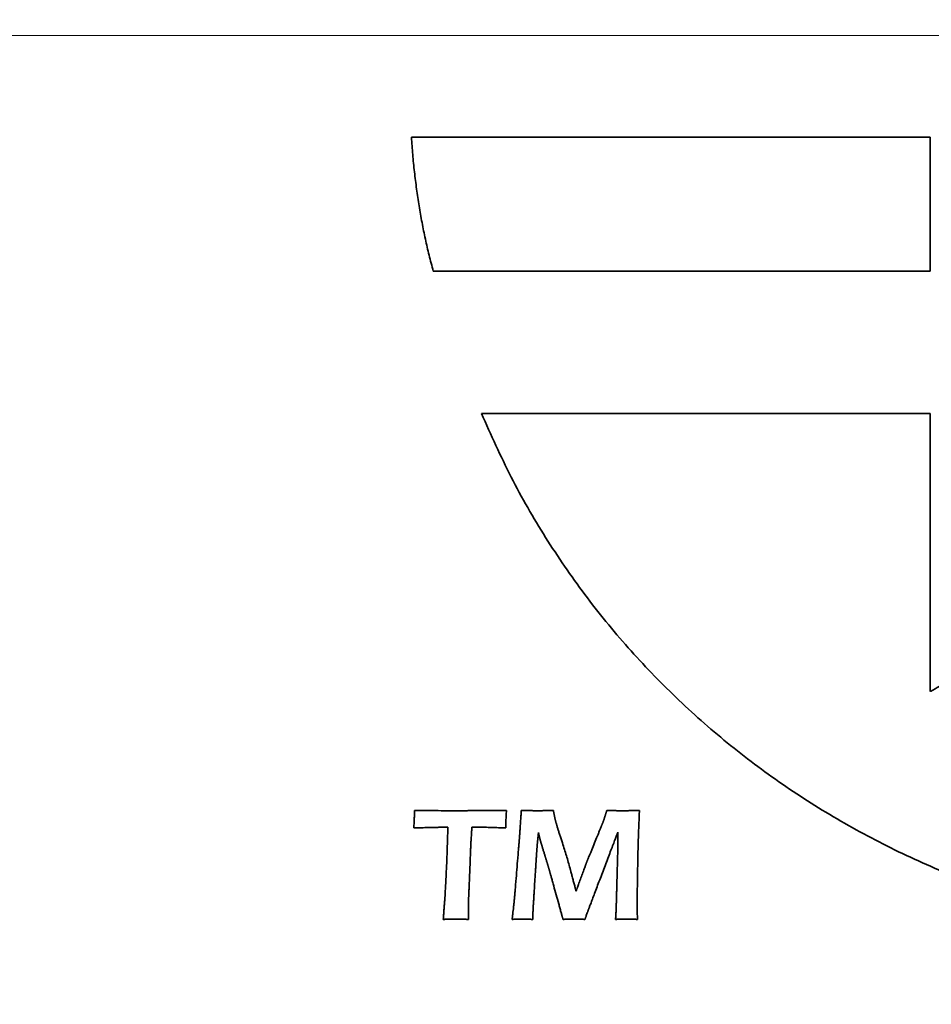
# Model space of a CAD drawing. Units: inches. Extents: x -0.2 to 21.9, y 0.4 to 16.6.
# Drawn here: x 1.5 to 1.8, y 11.4 to 11.6 of the extents above; entities that cross this region are included whole.
import ezdxf

# ---------------------------------------------------------------- set-up
doc = ezdxf.new("R2010")
doc.units = ezdxf.units.IN
doc.header["$MEASUREMENT"] = 0
doc.layers.add('Dimensions(AVP)', color=7, linetype='Continuous', lineweight=18)
doc.layers.add('Visible Edges(AVP)', color=7, linetype='Continuous', lineweight=35)
doc.styles.add('DEFAULT-AVP_Large', font='arial.ttf')
doc.dimstyles.new('AVP Standard-AVP', dxfattribs={"dimtxt": 0.15, "dimasz": 0.1, "dimexe": 0.05, "dimexo": 0.05, "dimgap": 0.04, "dimtad": 0, "dimtoh": 1, "dimdec": 3, "dimrnd": 1e-08, "dimzin": 0, "dimdsep": 46, "dimtxsty": 'DEFAULT-AVP_Large', "dimblk": 'Filled-1', "dimcen": 0.09, "dimdle": 0.12, "dimclrd": 7, "dimclre": 7, "dimclrt": 7, "dimadec": 0, "dimazin": 0, "dimtfac": 1, "dimtdec": 3, "dimtofl": 0, "dimtmove": 0, "dimatfit": 3, "dimfxl": 1, "dimtolj": 1, "dimtzin": 0, "dimlwd": 15, "dimlwe": 15, "dimarcsym": 0})

# ---------------------------------------------------------------- blocks, each defined once
blk = doc.blocks.new('Filled-1')
at = {"color": 0}
for p, q in [((0, 0), (-1, 0.3125)), ((-1, 0.3125), (-1, -0.3125)), ((-1, 0), (0, 0)), ((-1, -0.3125), (0, 0))]:
    blk.add_line(p, q, dxfattribs=at)
at = {"color": 0, "flags": 128}
blk.add_lwpolyline([(-1, -0.3125), (0, 0), (-1, 0.3125), (-1, -0.3125)], dxfattribs=at)
at = {"color": 0}
blk.add_solid([(-1, -0.3125), (0, 0), (-1, 0.3125), (-1, -0.3125)], dxfattribs=at)
blk = doc.blocks.new('*D11')
at = {"layer": 'Defpoints', "color": 0, "linetype": 'Continuous'}
for p in [(2.445, 12.20814), (1.11477, 11.63414), (2.445, 11.63414)]:
    blk.add_point(p, dxfattribs=at)
at = {"layer": 'Dimensions(AVP)', "color": 7, "linetype": 'Continuous', "lineweight": 15}
for p, q in [((2.395, 12.20814), (1.06477, 12.20814)), ((1.11477, 12.10814), (1.11477, 11.73414)), ((2.395, 11.63414), (1.06477, 11.63414)), ((1.11477, 11.63414), (1.11477, 11.33695))]:
    blk.add_line(p, q, dxfattribs=at)
at = {"layer": 'Dimensions(AVP)', "color": 7, "linetype": 'Continuous', "lineweight": 15, "xscale": 0.1000000014901161, "yscale": 0.1000000014901161, "zscale": 0.1000000014901161}
for p, rotation in [((1.11477, 12.20814), 90), ((1.11477, 11.63414), 270)]:
    blk.add_blockref('Filled-1', p, dxfattribs=dict(at, rotation=rotation))
at = {"layer": 'Dimensions(AVP)', "color": 7, "linetype": 'Continuous', "lineweight": 18, "insert": (1.22533, 9.46717), "char_height": 0.15, "attachment_point": 7, "rotation": 90, "style": 'DEFAULT-AVP_Large'}
blk.add_mtext('\\A1;{Viewable Area\\P}0.574 in [14.58 mm]', dxfattribs=at)

msp = doc.modelspace()

# ---------------------------------------------------------------- linework, layer by layer
at = {"layer": 'Visible Edges(AVP)'}
for p, q in [((1.64977, 11.53295), (1.77, 11.53295)), ((1.77, 11.53295), (1.77, 11.45845))]:
    msp.add_line(p, q, dxfattribs=at)
for points, knots in [([(1.63688, 11.571), (1.63649, 11.57243), (1.63572, 11.5753), (1.63472, 11.57965), (1.63383, 11.58406), (1.63304, 11.58853), (1.63237, 11.59305), (1.63181, 11.59763), (1.63134, 11.60226), (1.63112, 11.60536), (1.631, 11.60692)], [-0.09261229, -0.09261229, -0.09261229, -0.09261229, -0.08134352, -0.06999862, -0.05857074, -0.04705383, -0.03544255, -0.02373231, -0.01191921, 0, 0, 0, 0]), ([(1.631, 11.60692), (1.63114, 11.60692), (1.63166, 11.60692), (1.6328, 11.60692), (1.63466, 11.60692), (1.63718, 11.60692), (1.64031, 11.60692), (1.644, 11.60692), (1.64819, 11.60692), (1.65466, 11.60692), (1.66364, 11.60692), (1.67956, 11.60692), (1.70048, 11.60692), (1.7214, 11.60692), (1.73732, 11.60692), (1.74629, 11.60692), (1.75276, 11.60692), (1.75696, 11.60692), (1.76065, 11.60692), (1.76378, 11.60692), (1.7663, 11.60692), (1.76815, 11.60692), (1.7693, 11.60692), (1.76982, 11.60692), (1.76995, 11.60692)], [-0.35293, -0.35293, -0.35293, -0.35293, -0.3519176, -0.3489664, -0.3442058, -0.337765, -0.3297733, -0.3203598, -0.3096539, -0.2977847, -0.2710737, -0.2412607, -0.176465, -0.1116693, -0.0818563, -0.0551453, -0.0432761, -0.0325702, -0.0231567, -0.015165, -0.0087242, -0.0039636, -0.0010124, 0, 0, 0, 0]), ([(1.76995, 11.60692), (1.76995, 11.60689), (1.76995, 11.60675), (1.76995, 11.60646), (1.76995, 11.60598), (1.76995, 11.60533), (1.76995, 11.60452), (1.76995, 11.60356), (1.76995, 11.60248), (1.76995, 11.60081), (1.76995, 11.59849), (1.76995, 11.59437), (1.76995, 11.58896), (1.76995, 11.58355), (1.76995, 11.57944), (1.76995, 11.57712), (1.76995, 11.57545), (1.76995, 11.57436), (1.76995, 11.57341), (1.76995, 11.5726), (1.76995, 11.57195), (1.76995, 11.57147), (1.76995, 11.57117), (1.76995, 11.57104), (1.76995, 11.571)], [-0.09124, -0.09124, -0.09124, -0.09124, -0.09097826, -0.09021533, -0.08898462, -0.08731953, -0.08525349, -0.0828199, -0.08005219, -0.07698375, -0.07007838, -0.06237109, -0.04562, -0.02886891, -0.02116162, -0.01425625, -0.01118781, -0.0084201, -0.00598651, -0.00392047, -0.00225538, -0.00102467, -0.00026174, 0, 0, 0, 0]), ([(1.76995, 11.571), (1.76982, 11.571), (1.76933, 11.571), (1.76823, 11.571), (1.76645, 11.571), (1.76404, 11.571), (1.76104, 11.571), (1.75751, 11.571), (1.75349, 11.571), (1.74729, 11.571), (1.7387, 11.571), (1.72345, 11.571), (1.70341, 11.571), (1.68338, 11.571), (1.66813, 11.571), (1.65954, 11.571), (1.65334, 11.571), (1.64932, 11.571), (1.64579, 11.571), (1.64279, 11.571), (1.64038, 11.571), (1.6386, 11.571), (1.6375, 11.571), (1.637, 11.571), (1.63688, 11.571)], [-0.33801, -0.33801, -0.33801, -0.33801, -0.3370404, -0.334214, -0.3296547, -0.3234861, -0.3158322, -0.3068167, -0.2965633, -0.2851959, -0.2596141, -0.2310615, -0.169005, -0.1069485, -0.0783959, -0.0528141, -0.0414467, -0.0311933, -0.0221778, -0.0145239, -0.0083553, -0.003796, -0.0009696, 0, 0, 0, 0]), ([(1.89628, 11.39241), (1.88942, 11.3919), (1.87584, 11.39088), (1.85559, 11.39132), (1.83581, 11.39316), (1.81654, 11.3965), (1.79786, 11.40125), (1.77983, 11.40736), (1.76251, 11.41479), (1.74597, 11.42349), (1.73028, 11.43342), (1.71549, 11.44451), (1.70168, 11.45672), (1.68891, 11.47001), (1.67723, 11.48432), (1.66675, 11.49962), (1.6574, 11.5158), (1.65232, 11.52722), (1.64977, 11.53295)], [-0.7724196, -0.7724196, -0.7724196, -0.7724196, -0.7200244, -0.6686984, -0.6183094, -0.5687348, -0.5198609, -0.4715818, -0.4237976, -0.3764125, -0.3293331, -0.2824663, -0.235717, -0.1889859, -0.1421675, -0.0951482, -0.0478041, 0, 0, 0, 0]), ([(1.77, 11.45845), (1.77007, 11.45849), (1.77036, 11.45864), (1.77098, 11.45899), (1.77199, 11.45954), (1.77337, 11.4603), (1.77507, 11.46124), (1.77708, 11.46235), (1.77937, 11.46361), (1.7829, 11.46555), (1.78779, 11.46824), (1.79648, 11.47302), (1.80788, 11.47929), (1.81929, 11.48557), (1.82797, 11.49035), (1.83287, 11.49304), (1.83639, 11.49498), (1.83868, 11.49624), (1.84069, 11.49735), (1.8424, 11.49829), (1.84377, 11.49905), (1.84479, 11.4996), (1.84541, 11.49995), (1.84569, 11.5001), (1.84577, 11.50014)], [-0.2196678, -0.2196678, -0.2196678, -0.2196678, -0.2190376, -0.2172008, -0.2142378, -0.2102289, -0.2052548, -0.1993957, -0.1927322, -0.1853447, -0.1687194, -0.1501635, -0.1098339, -0.0695043, -0.0509483, -0.0343231, -0.0269356, -0.0202721, -0.014413, -0.0094388, -0.00543, -0.002467, -0.0006302, 0, 0, 0, 0]), ([(1.63165, 11.4219), (1.63166, 11.42214), (1.63169, 11.42262), (1.63173, 11.42332), (1.63176, 11.42398), (1.63178, 11.42458), (1.63181, 11.42514), (1.63182, 11.42566), (1.63184, 11.42613), (1.63184, 11.42642), (1.63185, 11.42656)], [0, 0, 0, 0, 0.00189464, 0.00367236, 0.00533294, 0.00687614, 0.00830177, 0.00960962, 0.0107995, 0.01187123, 0.01187123, 0.01187123, 0.01187123]), ([(1.63185, 11.42656), (1.63288, 11.42656), (1.63498, 11.42654), (1.63816, 11.42653), (1.64141, 11.42652), (1.64361, 11.42652), (1.64472, 11.42652)], [0, 0, 0, 0, 0.00789373, 0.01597396, 0.02423977, 0.03269024, 0.03269024, 0.03269024, 0.03269024]), ([(1.64472, 11.42652), (1.64472, 11.42652), (1.64475, 11.42652), (1.64482, 11.42652), (1.64492, 11.42652), (1.64506, 11.42652), (1.64523, 11.42652), (1.64543, 11.42652), (1.64566, 11.42652), (1.64602, 11.42653), (1.64652, 11.42653), (1.6474, 11.42653), (1.64855, 11.42653), (1.64971, 11.42654), (1.65058, 11.42654), (1.65108, 11.42654), (1.65144, 11.42654), (1.65167, 11.42654), (1.65187, 11.42654), (1.65204, 11.42654), (1.65218, 11.42654), (1.65229, 11.42654), (1.65235, 11.42654), (1.65238, 11.42654), (1.65239, 11.42654)], [0, 0, 0, 0, 0.00005588, 0.00021877, 0.00048153, 0.00083704, 0.00127814, 0.00179772, 0.00238864, 0.00304376, 0.00451809, 0.00616362, 0.00974005, 0.01331647, 0.014962, 0.01643633, 0.01709145, 0.01768237, 0.01820195, 0.01864306, 0.01899856, 0.01926132, 0.01942421, 0.01948009, 0.01948009, 0.01948009, 0.01948009]), ([(1.65239, 11.42654), (1.65239, 11.42654), (1.6524, 11.42654), (1.65244, 11.42655), (1.65249, 11.42655), (1.65257, 11.42655), (1.65266, 11.42655), (1.65277, 11.42655), (1.65289, 11.42655), (1.65308, 11.42655), (1.65335, 11.42655), (1.65382, 11.42655), (1.65443, 11.42655), (1.65505, 11.42656), (1.65552, 11.42656), (1.65578, 11.42656), (1.65597, 11.42656), (1.6561, 11.42656), (1.65621, 11.42656), (1.6563, 11.42656), (1.65637, 11.42656), (1.65643, 11.42656), (1.65646, 11.42656), (1.65648, 11.42656), (1.65648, 11.42656)], [0, 0, 0, 0, 0.00002983, 0.0001168, 0.00025708, 0.00044688, 0.00068238, 0.00095978, 0.00127526, 0.00162502, 0.00241214, 0.00329066, 0.00520006, 0.00710946, 0.00798798, 0.0087751, 0.00912486, 0.00944034, 0.00971774, 0.00995324, 0.01014304, 0.01028332, 0.01037029, 0.01040012, 0.01040012, 0.01040012, 0.01040012]), ([(1.65648, 11.42656), (1.65646, 11.42632), (1.65643, 11.42584), (1.65639, 11.42515), (1.65635, 11.4245), (1.65632, 11.42389), (1.6563, 11.42333), (1.65628, 11.42281), (1.65627, 11.42234), (1.65627, 11.42204), (1.65627, 11.4219)], [0, 0, 0, 0, 0.00187904, 0.00364411, 0.00529578, 0.00683464, 0.00826129, 0.00957634, 0.01078039, 0.01187409, 0.01187409, 0.01187409, 0.01187409]), ([(1.65995, 11.4192), (1.65995, 11.41921), (1.65995, 11.41923), (1.65996, 11.41929), (1.65997, 11.41939), (1.65997, 11.41953), (1.65999, 11.41969), (1.66, 11.41989), (1.66001, 11.42011), (1.66004, 11.42045), (1.66007, 11.42093), (1.66013, 11.42177), (1.6602, 11.42288), (1.66027, 11.42399), (1.66033, 11.42483), (1.66036, 11.42531), (1.66039, 11.42565), (1.6604, 11.42588), (1.66042, 11.42607), (1.66043, 11.42624), (1.66044, 11.42637), (1.66044, 11.42647), (1.66045, 11.42653), (1.66045, 11.42656), (1.66045, 11.42656)], [0, 0, 0, 0, 0.00005379, 0.0002106, 0.00046354, 0.00080577, 0.0012304, 0.00173057, 0.00229941, 0.00293006, 0.00434931, 0.00593337, 0.00937619, 0.01281901, 0.01440307, 0.01582232, 0.01645297, 0.01702181, 0.01752198, 0.01794661, 0.01828883, 0.01854178, 0.01869858, 0.01875238, 0.01875238, 0.01875238, 0.01875238]), ([(1.66045, 11.42656), (1.66069, 11.42656), (1.66117, 11.42655), (1.66185, 11.42655), (1.66249, 11.42654), (1.66307, 11.42653), (1.6636, 11.42653), (1.66408, 11.42652), (1.66451, 11.42652), (1.66489, 11.42652), (1.66524, 11.42652), (1.66561, 11.42652), (1.66604, 11.42653), (1.66653, 11.42653), (1.66707, 11.42654), (1.66767, 11.42655), (1.66833, 11.42655), (1.6688, 11.42656), (1.66903, 11.42656)], [0, 0, 0, 0, 0.00187333, 0.00361561, 0.00522709, 0.006708, 0.00805856, 0.00927902, 0.01036962, 0.0113306, 0.01212422, 0.01306515, 0.01415353, 0.01538947, 0.01677309, 0.01830452, 0.01998386, 0.02181123, 0.02181123, 0.02181123, 0.02181123]), ([(1.66903, 11.42656), (1.66905, 11.42649), (1.66908, 11.42636), (1.66912, 11.42615), (1.66916, 11.42596), (1.66919, 11.42577), (1.66923, 11.42559), (1.66927, 11.42541), (1.6693, 11.42525), (1.66933, 11.42509), (1.66936, 11.42494), (1.66939, 11.4248), (1.66942, 11.42467), (1.66945, 11.42454), (1.66947, 11.42442), (1.6695, 11.42431), (1.66952, 11.42421), (1.66954, 11.42414), (1.66955, 11.42411)], [0, 0, 0, 0, 0.000548067, 0.001075904, 0.001583551, 0.002071048, 0.002538436, 0.002985756, 0.00341305, 0.003820357, 0.004207721, 0.004575183, 0.004922787, 0.005250577, 0.005558598, 0.005846896, 0.00611552, 0.006364521, 0.006364521, 0.006364521, 0.006364521]), ([(1.68259, 11.42416), (1.6826, 11.42419), (1.68262, 11.42425), (1.68265, 11.42435), (1.68268, 11.42446), (1.68272, 11.42457), (1.68276, 11.42469), (1.6828, 11.42482), (1.68284, 11.42496), (1.68289, 11.4251), (1.68294, 11.42526), (1.68299, 11.42542), (1.68304, 11.42559), (1.6831, 11.42577), (1.68315, 11.42596), (1.68321, 11.42615), (1.68328, 11.42636), (1.68332, 11.42649), (1.68334, 11.42656)], [0, 0, 0, 0, 0.000235764, 0.000493577, 0.000773396, 0.001075182, 0.001398893, 0.001744488, 0.002111927, 0.002501168, 0.00291217, 0.003344893, 0.003799295, 0.004275337, 0.004772977, 0.005292175, 0.00583289, 0.006395081, 0.006395081, 0.006395081, 0.006395081]), ([(1.68334, 11.42656), (1.68375, 11.42656), (1.68455, 11.42655), (1.68572, 11.42653), (1.68682, 11.42652), (1.68765, 11.42652), (1.68824, 11.42652), (1.68865, 11.42652), (1.6891, 11.42653), (1.68961, 11.42653), (1.69016, 11.42654), (1.69076, 11.42655), (1.69142, 11.42655), (1.69187, 11.42656), (1.6921, 11.42656)], [0, 0, 0, 0, 0.00313879, 0.00610305, 0.00889094, 0.01150064, 0.01240635, 0.01343628, 0.01459093, 0.01587075, 0.01727623, 0.01880783, 0.02046602, 0.02225127, 0.02225127, 0.02225127, 0.02225127]), ([(1.6921, 11.42656), (1.69208, 11.42605), (1.69203, 11.425), (1.69196, 11.4234), (1.6919, 11.42176), (1.69184, 11.42008), (1.69178, 11.41836), (1.69173, 11.4166), (1.69169, 11.4148), (1.69167, 11.41359), (1.69165, 11.41297)], [0, 0, 0, 0, 0.00395623, 0.00801586, 0.01217879, 0.01644494, 0.02081421, 0.02528654, 0.02986182, 0.03454001, 0.03454001, 0.03454001, 0.03454001]), ([(1.66955, 11.42411), (1.66955, 11.42408), (1.66957, 11.42402), (1.66959, 11.42392), (1.66962, 11.42381), (1.66965, 11.42369), (1.66969, 11.42357), (1.66972, 11.42344), (1.66976, 11.42331), (1.66981, 11.42311), (1.66989, 11.42285), (1.66999, 11.42252), (1.67009, 11.42216), (1.67017, 11.42191), (1.67021, 11.42178)], [0, 0, 0, 0, 0.000244622, 0.000508195, 0.000790645, 0.001091899, 0.001411878, 0.001750507, 0.002107707, 0.002483398, 0.003289936, 0.004169481, 0.005121389, 0.006145009, 0.006145009, 0.006145009, 0.006145009]), ([(1.67798, 11.41279), (1.67798, 11.4128), (1.678, 11.41284), (1.67803, 11.41292), (1.67809, 11.41306), (1.67816, 11.41324), (1.67826, 11.41347), (1.67837, 11.41374), (1.6785, 11.41405), (1.67869, 11.41452), (1.67896, 11.41518), (1.67944, 11.41635), (1.68006, 11.41789), (1.68069, 11.41942), (1.68117, 11.42059), (1.68144, 11.42125), (1.68163, 11.42172), (1.68176, 11.42203), (1.68187, 11.4223), (1.68196, 11.42253), (1.68204, 11.42271), (1.6821, 11.42285), (1.68213, 11.42293), (1.68215, 11.42297), (1.68215, 11.42298)], [0, 0, 0, 0, 0.00008024, 0.00031414, 0.00069145, 0.00120193, 0.00183533, 0.00258141, 0.00342993, 0.00437065, 0.00648768, 0.00885056, 0.01398607, 0.01912157, 0.02148446, 0.02360149, 0.0245422, 0.02539072, 0.0261368, 0.0267702, 0.02728068, 0.02765799, 0.02789189, 0.02797213, 0.02797213, 0.02797213, 0.02797213]), ([(1.68215, 11.42298), (1.68217, 11.42302), (1.6822, 11.42311), (1.68226, 11.42325), (1.68231, 11.42339), (1.68237, 11.42353), (1.68242, 11.42368), (1.68248, 11.42384), (1.68253, 11.424), (1.68257, 11.42411), (1.68259, 11.42416)], [0, 0, 0, 0, 0.000355857, 0.00072423, 0.001105163, 0.001498696, 0.001904863, 0.002323697, 0.002755228, 0.003199481, 0.003199481, 0.003199481, 0.003199481]), ([(1.63658, 11.42204), (1.63658, 11.42204), (1.63656, 11.42204), (1.63652, 11.42204), (1.63645, 11.42204), (1.63636, 11.42203), (1.63625, 11.42203), (1.63612, 11.42203), (1.63597, 11.42202), (1.63574, 11.42202), (1.63542, 11.42201), (1.63486, 11.42199), (1.63412, 11.42197), (1.63337, 11.42195), (1.63281, 11.42193), (1.63249, 11.42192), (1.63226, 11.42191), (1.63211, 11.42191), (1.63198, 11.4219), (1.63187, 11.4219), (1.63178, 11.4219), (1.63171, 11.4219), (1.63167, 11.4219), (1.63165, 11.4219), (1.63165, 11.4219)], [0, 0, 0, 0, 0.00003596, 0.00014078, 0.00030987, 0.00053863, 0.00082249, 0.00115684, 0.00153709, 0.00195867, 0.00290739, 0.0039663, 0.00626773, 0.00856916, 0.00962807, 0.0105768, 0.01099837, 0.01137862, 0.01171298, 0.01199683, 0.01222559, 0.01239468, 0.0124995, 0.01253546, 0.01253546, 0.01253546, 0.01253546]), ([(1.63791, 11.42206), (1.63791, 11.42206), (1.6379, 11.42206), (1.63789, 11.42206), (1.63787, 11.42206), (1.63785, 11.42206), (1.63782, 11.42206), (1.63778, 11.42206), (1.63774, 11.42206), (1.63768, 11.42206), (1.6376, 11.42206), (1.63745, 11.42205), (1.63725, 11.42205), (1.63705, 11.42205), (1.63689, 11.42205), (1.63681, 11.42204), (1.63675, 11.42204), (1.63671, 11.42204), (1.63667, 11.42204), (1.63664, 11.42204), (1.63662, 11.42204), (1.6366, 11.42204), (1.63659, 11.42204), (1.63658, 11.42204), (1.63658, 11.42204)], [0, 0, 0, 0, 0.000009668, 0.000037851, 0.000083313, 0.000144821, 0.000221139, 0.000311035, 0.000413274, 0.00052662, 0.000781702, 0.001066406, 0.001685185, 0.002303964, 0.002588669, 0.00284375, 0.002957097, 0.003059336, 0.003149231, 0.00322555, 0.003287058, 0.00333252, 0.003360702, 0.003370371, 0.003370371, 0.003370371, 0.003370371]), ([(1.63929, 11.42208), (1.63929, 11.42208), (1.63929, 11.42208), (1.63928, 11.42208), (1.63926, 11.42208), (1.63923, 11.42208), (1.6392, 11.42208), (1.63917, 11.42208), (1.63912, 11.42208), (1.63906, 11.42208), (1.63897, 11.42208), (1.63881, 11.42208), (1.6386, 11.42207), (1.63839, 11.42207), (1.63823, 11.42207), (1.63814, 11.42206), (1.63808, 11.42206), (1.63804, 11.42206), (1.638, 11.42206), (1.63797, 11.42206), (1.63795, 11.42206), (1.63793, 11.42206), (1.63792, 11.42206), (1.63791, 11.42206), (1.63791, 11.42206)], [0, 0, 0, 0, 0.000010099, 0.000039537, 0.000087024, 0.000151272, 0.000230991, 0.000324891, 0.000431684, 0.00055008, 0.000816525, 0.001113912, 0.001760256, 0.0024066, 0.002703986, 0.002970431, 0.003088828, 0.00319562, 0.003289521, 0.003369239, 0.003433487, 0.003480974, 0.003510412, 0.003520511, 0.003520511, 0.003520511, 0.003520511]), ([(1.64079, 11.42208), (1.64079, 11.42208), (1.64078, 11.42208), (1.64077, 11.42208), (1.64075, 11.42208), (1.64072, 11.42208), (1.64069, 11.42208), (1.64065, 11.42208), (1.6406, 11.42208), (1.64053, 11.42208), (1.64044, 11.42208), (1.64027, 11.42208), (1.64004, 11.42208), (1.63982, 11.42208), (1.63965, 11.42208), (1.63955, 11.42208), (1.63948, 11.42208), (1.63943, 11.42208), (1.63939, 11.42208), (1.63936, 11.42208), (1.63933, 11.42208), (1.63931, 11.42208), (1.6393, 11.42208), (1.6393, 11.42208), (1.63929, 11.42208)], [0, 0, 0, 0, 0.000010872, 0.000042563, 0.000093686, 0.000162852, 0.000248672, 0.000349761, 0.000464728, 0.000592187, 0.000879028, 0.00119918, 0.001895, 0.00259082, 0.002910972, 0.003197812, 0.003325272, 0.003440239, 0.003541328, 0.003627148, 0.003696314, 0.003747437, 0.003779128, 0.00379, 0.00379, 0.00379, 0.00379]), ([(1.64049, 11.41294), (1.64049, 11.41295), (1.64049, 11.41299), (1.6405, 11.41306), (1.6405, 11.41318), (1.6405, 11.41335), (1.64051, 11.41355), (1.64052, 11.4138), (1.64053, 11.41407), (1.64054, 11.4145), (1.64056, 11.41509), (1.64059, 11.41614), (1.64064, 11.41751), (1.64068, 11.41889), (1.64072, 11.41994), (1.64074, 11.42053), (1.64075, 11.42095), (1.64076, 11.42123), (1.64077, 11.42147), (1.64077, 11.42168), (1.64078, 11.42184), (1.64078, 11.42197), (1.64079, 11.42204), (1.64079, 11.42208), (1.64079, 11.42208)], [0, 0, 0, 0, 0.00006664, 0.00026091, 0.00057428, 0.00099825, 0.00152432, 0.00214398, 0.00284871, 0.00363002, 0.00538831, 0.00735078, 0.01161605, 0.01588132, 0.0178438, 0.01960209, 0.0203834, 0.02108813, 0.02170779, 0.02223385, 0.02265783, 0.0229712, 0.02316546, 0.02323211, 0.02323211, 0.02323211, 0.02323211]), ([(1.64722, 11.42208), (1.64722, 11.42208), (1.64722, 11.42207), (1.64722, 11.42203), (1.64721, 11.42198), (1.64721, 11.42191), (1.6472, 11.42182), (1.6472, 11.42172), (1.64719, 11.4216), (1.64718, 11.42142), (1.64716, 11.42117), (1.64713, 11.42072), (1.64709, 11.42013), (1.64705, 11.41955), (1.64702, 11.4191), (1.647, 11.41885), (1.64699, 11.41867), (1.64698, 11.41855), (1.64698, 11.41844), (1.64697, 11.41836), (1.64697, 11.41829), (1.64696, 11.41823), (1.64696, 11.4182), (1.64696, 11.41819), (1.64696, 11.41818)], [0, 0, 0, 0, 0.000028491, 0.00011154, 0.00024551, 0.000426764, 0.000651663, 0.000916572, 0.001217852, 0.001551868, 0.002303554, 0.003142532, 0.004965977, 0.006789421, 0.0076284, 0.008380086, 0.008714101, 0.009015382, 0.00928029, 0.00950519, 0.009686443, 0.009820413, 0.009903462, 0.009931953, 0.009931953, 0.009931953, 0.009931953]), ([(1.64887, 11.42208), (1.64886, 11.42208), (1.64886, 11.42208), (1.64884, 11.42208), (1.64882, 11.42208), (1.64879, 11.42208), (1.64876, 11.42208), (1.64871, 11.42208), (1.64866, 11.42208), (1.64859, 11.42208), (1.64848, 11.42208), (1.64829, 11.42208), (1.64804, 11.42208), (1.64779, 11.42208), (1.64761, 11.42208), (1.6475, 11.42208), (1.64742, 11.42208), (1.64737, 11.42208), (1.64733, 11.42208), (1.64729, 11.42208), (1.64726, 11.42208), (1.64724, 11.42208), (1.64723, 11.42208), (1.64722, 11.42208), (1.64722, 11.42208)], [0, 0, 0, 0, 0.000011991, 0.000046943, 0.000103326, 0.000179609, 0.000274261, 0.000385752, 0.00051255, 0.000653125, 0.000969482, 0.001322578, 0.00209, 0.002857422, 0.003210518, 0.003526875, 0.00366745, 0.003794248, 0.003905739, 0.004000391, 0.004076674, 0.004133057, 0.004168009, 0.00418, 0.00418, 0.00418, 0.00418]), ([(1.65627, 11.4219), (1.65563, 11.42192), (1.65437, 11.42198), (1.6525, 11.42204), (1.65067, 11.42208), (1.64946, 11.42208), (1.64887, 11.42208)], [0, 0, 0, 0, 0.00486857, 0.00962548, 0.01427405, 0.01881776, 0.01881776, 0.01881776, 0.01881776]), ([(1.66504, 11.42065), (1.66504, 11.42064), (1.66504, 11.42063), (1.66504, 11.42061), (1.66504, 11.42058), (1.66503, 11.42053), (1.66502, 11.42046), (1.66502, 11.42039), (1.66501, 11.42031), (1.665, 11.42018), (1.66498, 11.42001), (1.66495, 11.41969), (1.6649, 11.41928), (1.66486, 11.41887), (1.66483, 11.41856), (1.66481, 11.41838), (1.6648, 11.41825), (1.66479, 11.41817), (1.66478, 11.4181), (1.66478, 11.41804), (1.66477, 11.41799), (1.66477, 11.41795), (1.66476, 11.41793), (1.66476, 11.41792), (1.66476, 11.41791)], [0, 0, 0, 0, 0.000020012, 0.000078346, 0.000172447, 0.00029976, 0.00045773, 0.000643802, 0.000855422, 0.001090035, 0.001618021, 0.002207321, 0.003488112, 0.004768903, 0.005358203, 0.005886189, 0.006120802, 0.006332422, 0.006518494, 0.006676464, 0.006803777, 0.006897878, 0.006956212, 0.006976224, 0.006976224, 0.006976224, 0.006976224]), ([(1.66546, 11.41889), (1.66545, 11.41891), (1.66544, 11.41895), (1.66543, 11.41901), (1.66541, 11.41908), (1.66539, 11.41915), (1.66537, 11.41923), (1.66535, 11.41933), (1.66533, 11.41942), (1.6653, 11.41953), (1.66528, 11.41964), (1.66525, 11.41976), (1.66522, 11.41989), (1.66519, 11.42003), (1.66515, 11.42017), (1.66512, 11.42032), (1.66508, 11.42048), (1.66506, 11.42059), (1.66504, 11.42065)], [0, 0, 0, 0, 0.00013933, 0.00029813, 0.000476429, 0.000674256, 0.000891642, 0.001128615, 0.001385204, 0.001661439, 0.001957347, 0.002272958, 0.002608301, 0.002963404, 0.003338296, 0.003733006, 0.004147563, 0.004581995, 0.004581995, 0.004581995, 0.004581995]), ([(1.67021, 11.42178), (1.67025, 11.42165), (1.67034, 11.42136), (1.67047, 11.42093), (1.67062, 11.42048), (1.67077, 11.42), (1.67093, 11.41951), (1.6711, 11.41899), (1.67128, 11.41845), (1.67141, 11.41809), (1.67147, 11.4179)], [0, 0, 0, 0, 0.00109835, 0.00225178, 0.00346117, 0.00472743, 0.00605146, 0.00743417, 0.00887647, 0.01037926, 0.01037926, 0.01037926, 0.01037926]), ([(1.68629, 11.42073), (1.68628, 11.42071), (1.68625, 11.42064), (1.68619, 11.42046), (1.68608, 11.42019), (1.68594, 11.41981), (1.68576, 11.41934), (1.68555, 11.41879), (1.68532, 11.41816), (1.68495, 11.4172), (1.68444, 11.41585), (1.68354, 11.41347), (1.68235, 11.41035), (1.68116, 11.40722), (1.68026, 11.40484), (1.67975, 11.4035), (1.67938, 11.40253), (1.67915, 11.4019), (1.67894, 11.40135), (1.67876, 11.40088), (1.67862, 11.4005), (1.67851, 11.40023), (1.67845, 11.40006), (1.67842, 11.39998), (1.67841, 11.39996)], [0, 0, 0, 0, 0.00016191, 0.00063385, 0.00139515, 0.00242516, 0.00370319, 0.00520857, 0.00692065, 0.00881875, 0.01309033, 0.01785797, 0.02822, 0.03858203, 0.04334967, 0.04762125, 0.04951935, 0.05123142, 0.05273681, 0.05401484, 0.05504484, 0.05580615, 0.05627809, 0.05644, 0.05644, 0.05644, 0.05644]), ([(1.68631, 11.41901), (1.68631, 11.41901), (1.68631, 11.41902), (1.68631, 11.41903), (1.68631, 11.41905), (1.68631, 11.41909), (1.68631, 11.41912), (1.68631, 11.41917), (1.68631, 11.41922), (1.68631, 11.4193), (1.68631, 11.41941), (1.6863, 11.41961), (1.6863, 11.41987), (1.6863, 11.42013), (1.6863, 11.42033), (1.68629, 11.42044), (1.68629, 11.42052), (1.68629, 11.42057), (1.68629, 11.42062), (1.68629, 11.42066), (1.68629, 11.42069), (1.68629, 11.42071), (1.68629, 11.42073), (1.68629, 11.42073), (1.68629, 11.42073)], [0, 0, 0, 0, 0.000012566, 0.000049193, 0.000108277, 0.000188215, 0.000287403, 0.000404235, 0.000537109, 0.00068442, 0.001015935, 0.00138595, 0.002190143, 0.002994336, 0.00336435, 0.003695866, 0.003843176, 0.00397605, 0.004092883, 0.00419207, 0.004272008, 0.004331093, 0.00436772, 0.004380285, 0.004380285, 0.004380285, 0.004380285]), ([(1.64696, 11.41818), (1.64696, 11.41817), (1.64696, 11.41811), (1.64695, 11.41799), (1.64694, 11.41779), (1.64693, 11.41752), (1.64692, 11.41718), (1.6469, 11.41678), (1.64688, 11.41633), (1.64685, 11.41563), (1.64681, 11.41466), (1.64674, 11.41294), (1.64665, 11.41068), (1.64656, 11.40842), (1.64649, 11.4067), (1.64645, 11.40573), (1.64642, 11.40503), (1.6464, 11.40458), (1.64638, 11.40418), (1.64637, 11.40384), (1.64636, 11.40357), (1.64635, 11.40337), (1.64634, 11.40325), (1.64634, 11.40319), (1.64634, 11.40317)], [0, 0, 0, 0, 0.00010945, 0.00042847, 0.0009431, 0.00163936, 0.00250328, 0.00352089, 0.00467822, 0.0059613, 0.0088488, 0.01207163, 0.01907616, 0.02608069, 0.02930351, 0.03219102, 0.03347409, 0.03463142, 0.03564904, 0.03651296, 0.03720922, 0.03772385, 0.03804287, 0.03815232, 0.03815232, 0.03815232, 0.03815232]), ([(1.65855, 11.40224), (1.65855, 11.40226), (1.65855, 11.40232), (1.65856, 11.40246), (1.65858, 11.40269), (1.65861, 11.403), (1.65864, 11.40338), (1.65868, 11.40383), (1.65872, 11.40434), (1.65879, 11.40513), (1.65888, 11.40622), (1.65904, 11.40817), (1.65925, 11.41072), (1.65946, 11.41327), (1.65962, 11.41522), (1.65971, 11.41631), (1.65978, 11.4171), (1.65982, 11.41761), (1.65986, 11.41806), (1.65989, 11.41844), (1.65992, 11.41875), (1.65993, 11.41898), (1.65995, 11.41912), (1.65995, 11.41918), (1.65995, 11.4192)], [0, 0, 0, 0, 0.00012398, 0.00048536, 0.00106831, 0.00185701, 0.00283563, 0.00398835, 0.00529934, 0.00675277, 0.01002364, 0.01367435, 0.02160885, 0.02954335, 0.03319407, 0.03646494, 0.03791836, 0.03922935, 0.04038207, 0.04136069, 0.04214939, 0.04273235, 0.04309373, 0.0432177, 0.0432177, 0.0432177, 0.0432177]), ([(1.66476, 11.41791), (1.66476, 11.41786), (1.66475, 11.41774), (1.66473, 11.41756), (1.66472, 11.41736), (1.6647, 11.41715), (1.66469, 11.41692), (1.66467, 11.41669), (1.66465, 11.41644), (1.66463, 11.41617), (1.66461, 11.41589), (1.66459, 11.4156), (1.66456, 11.41529), (1.66454, 11.41497), (1.66452, 11.41464), (1.66449, 11.41429), (1.66447, 11.41393), (1.66445, 11.41369), (1.66444, 11.41356)], [0, 0, 0, 0, 0.00043302, 0.00090059, 0.00140274, 0.00193951, 0.0025109, 0.00311696, 0.0037577, 0.00443316, 0.00514336, 0.00588833, 0.00666808, 0.00748266, 0.00833209, 0.00921638, 0.01013558, 0.0110897, 0.0110897, 0.0110897, 0.0110897]), ([(1.66575, 11.41788), (1.66573, 11.41793), (1.6657, 11.41802), (1.66566, 11.41817), (1.66562, 11.4183), (1.66558, 11.41844), (1.66554, 11.41856), (1.66551, 11.41868), (1.66548, 11.41879), (1.66546, 11.41886), (1.66546, 11.41889)], [0, 0, 0, 0, 0.000400373, 0.00078293, 0.001147317, 0.001493184, 0.001820182, 0.002127967, 0.002416204, 0.002684563, 0.002684563, 0.002684563, 0.002684563]), ([(1.66707, 11.41352), (1.66707, 11.41352), (1.66706, 11.41354), (1.66705, 11.41357), (1.66703, 11.41363), (1.66701, 11.41371), (1.66698, 11.41381), (1.66694, 11.41392), (1.6669, 11.41406), (1.66684, 11.41426), (1.66676, 11.41454), (1.66661, 11.41504), (1.66641, 11.4157), (1.66621, 11.41635), (1.66606, 11.41685), (1.66597, 11.41713), (1.66591, 11.41734), (1.66587, 11.41747), (1.66584, 11.41758), (1.66581, 11.41768), (1.66578, 11.41776), (1.66576, 11.41782), (1.66575, 11.41786), (1.66575, 11.41787), (1.66575, 11.41788)], [0, 0, 0, 0, 0.00003318, 0.00012989, 0.0002859, 0.00049697, 0.00075886, 0.00106735, 0.00141819, 0.00180715, 0.00268249, 0.00365949, 0.00578289, 0.0079063, 0.00888329, 0.00975863, 0.01014759, 0.01049844, 0.01080692, 0.01106882, 0.01127989, 0.0114359, 0.01153261, 0.01156579, 0.01156579, 0.01156579, 0.01156579]), ([(1.67147, 11.4179), (1.67166, 11.41732), (1.67202, 11.41618), (1.67254, 11.41447), (1.67304, 11.41276), (1.67335, 11.41163), (1.6735, 11.41106)], [0, 0, 0, 0, 0.00460034, 0.00914931, 0.01365101, 0.0181098, 0.0181098, 0.0181098, 0.0181098]), ([(1.68624, 11.41371), (1.68626, 11.4146), (1.6863, 11.41636), (1.68631, 11.41813), (1.68631, 11.41901)], [0, 0, 0, 0, 0.00679249, 0.01347136, 0.01347136, 0.01347136, 0.01347136]), ([(1.64002, 11.40366), (1.64002, 11.40366), (1.64003, 11.4037), (1.64003, 11.40378), (1.64004, 11.4039), (1.64004, 11.40407), (1.64005, 11.40428), (1.64007, 11.40452), (1.64008, 11.4048), (1.6401, 11.40524), (1.64013, 11.40584), (1.64019, 11.4069), (1.64026, 11.4083), (1.64033, 11.4097), (1.64038, 11.41076), (1.64041, 11.41136), (1.64043, 11.41179), (1.64045, 11.41207), (1.64046, 11.41232), (1.64047, 11.41253), (1.64048, 11.4127), (1.64049, 11.41282), (1.64049, 11.4129), (1.64049, 11.41293), (1.64049, 11.41294)], [0, 0, 0, 0, 0.00006776, 0.00026526, 0.00058387, 0.00101492, 0.00154977, 0.00217977, 0.00289628, 0.00369062, 0.00547827, 0.00747351, 0.01181, 0.01614648, 0.01814173, 0.01992937, 0.02072372, 0.02144022, 0.02207022, 0.02260507, 0.02303613, 0.02335473, 0.02355224, 0.02362, 0.02362, 0.02362, 0.02362]), ([(1.66444, 11.41356), (1.66444, 11.41355), (1.66444, 11.4135), (1.66443, 11.41339), (1.66442, 11.41321), (1.66441, 11.41297), (1.66439, 11.41267), (1.66437, 11.41232), (1.66434, 11.41192), (1.6643, 11.41131), (1.66425, 11.41045), (1.66415, 11.40893), (1.66403, 11.40694), (1.6639, 11.40494), (1.66381, 11.40343), (1.66376, 11.40257), (1.66372, 11.40195), (1.66369, 11.40155), (1.66367, 11.4012), (1.66365, 11.4009), (1.66364, 11.40066), (1.66362, 11.40049), (1.66362, 11.40038), (1.66361, 11.40033), (1.66361, 11.40032)], [0, 0, 0, 0, 0.00009669, 0.00037854, 0.00083319, 0.00144831, 0.00221155, 0.00311057, 0.00413303, 0.00526658, 0.00781758, 0.01066482, 0.01685305, 0.02304128, 0.02588853, 0.02843953, 0.02957308, 0.03059553, 0.03149456, 0.0322578, 0.03287292, 0.03332757, 0.03360942, 0.03370611, 0.03370611, 0.03370611, 0.03370611]), ([(1.66796, 11.41058), (1.66796, 11.41061), (1.66794, 11.41067), (1.66791, 11.41078), (1.66787, 11.4109), (1.66784, 11.41103), (1.66779, 11.41117), (1.66775, 11.41132), (1.6677, 11.41149), (1.66765, 11.41167), (1.66759, 11.41186), (1.66753, 11.41206), (1.66746, 11.41227), (1.66739, 11.4125), (1.66731, 11.41274), (1.66724, 11.41299), (1.66715, 11.41325), (1.6671, 11.41343), (1.66707, 11.41352)], [0, 0, 0, 0, 0.000245486, 0.000523448, 0.000833862, 0.001176705, 0.00155195, 0.001959572, 0.002399545, 0.002871842, 0.003376435, 0.003913299, 0.004482406, 0.005083729, 0.005717241, 0.006382915, 0.007080725, 0.007810642, 0.007810642, 0.007810642, 0.007810642]), ([(1.67512, 11.40495), (1.67512, 11.40496), (1.67513, 11.40499), (1.67516, 11.40506), (1.6752, 11.40516), (1.67525, 11.4053), (1.67531, 11.40548), (1.67539, 11.40569), (1.67548, 11.40592), (1.67561, 11.40629), (1.67579, 11.40679), (1.67612, 11.40769), (1.67655, 11.40887), (1.67698, 11.41005), (1.67731, 11.41095), (1.67749, 11.41145), (1.67763, 11.41182), (1.67771, 11.41206), (1.67779, 11.41226), (1.67785, 11.41244), (1.6779, 11.41258), (1.67794, 11.41269), (1.67797, 11.41275), (1.67798, 11.41278), (1.67798, 11.41279)], [0, 0, 0, 0, 0.00006077, 0.00023789, 0.00052363, 0.00091021, 0.00138987, 0.00195487, 0.00259745, 0.00330984, 0.00491304, 0.00670242, 0.01059148, 0.01448054, 0.01626992, 0.01787312, 0.01858551, 0.01922808, 0.01979308, 0.02027275, 0.02065933, 0.02094506, 0.02112219, 0.02118296, 0.02118296, 0.02118296, 0.02118296]), ([(1.68588, 11.401), (1.68588, 11.40101), (1.68588, 11.40106), (1.68589, 11.40117), (1.68589, 11.40134), (1.6859, 11.40157), (1.68591, 11.40185), (1.68592, 11.40219), (1.68593, 11.40257), (1.68594, 11.40316), (1.68597, 11.40399), (1.68601, 11.40544), (1.68606, 11.40735), (1.68612, 11.40927), (1.68616, 11.41072), (1.68618, 11.41154), (1.6862, 11.41213), (1.68621, 11.41252), (1.68622, 11.41286), (1.68623, 11.41314), (1.68623, 11.41337), (1.68624, 11.41354), (1.68624, 11.41365), (1.68624, 11.41369), (1.68624, 11.41371)], [0, 0, 0, 0, 0.00009261, 0.00036255, 0.00079801, 0.00138716, 0.00211819, 0.00297925, 0.00395854, 0.00504424, 0.00748754, 0.01021458, 0.01614156, 0.02206853, 0.02479557, 0.02723888, 0.02832457, 0.02930386, 0.03016493, 0.03089595, 0.0314851, 0.03192056, 0.0321905, 0.03228311, 0.03228311, 0.03228311, 0.03228311]), ([(1.69165, 11.41297), (1.69164, 11.41237), (1.69162, 11.41121), (1.69159, 11.40953), (1.69156, 11.40796), (1.69154, 11.40651), (1.69152, 11.40518), (1.69151, 11.40397), (1.6915, 11.40287), (1.6915, 11.40187), (1.6915, 11.40088), (1.69151, 11.39982), (1.69153, 11.39866), (1.69154, 11.39784), (1.69155, 11.39741)], [0, 0, 0, 0, 0.00457681, 0.00885508, 0.01283459, 0.01651512, 0.01989644, 0.02297835, 0.02576064, 0.02824311, 0.03063562, 0.03331321, 0.03627595, 0.03952387, 0.03952387, 0.03952387, 0.03952387]), ([(1.67164, 11.39741), (1.67163, 11.39743), (1.67162, 11.39748), (1.67159, 11.39759), (1.67154, 11.39776), (1.67147, 11.398), (1.67139, 11.3983), (1.67129, 11.39865), (1.67118, 11.39904), (1.67101, 11.39966), (1.67077, 11.40051), (1.67035, 11.40201), (1.6698, 11.404), (1.66925, 11.40598), (1.66883, 11.40749), (1.66859, 11.40834), (1.66842, 11.40895), (1.66831, 11.40935), (1.66821, 11.4097), (1.66813, 11.40999), (1.66806, 11.41023), (1.66801, 11.41041), (1.66798, 11.41051), (1.66797, 11.41056), (1.66796, 11.41058)], [0, 0, 0, 0, 0.00009956, 0.00038978, 0.00085794, 0.00149134, 0.00227726, 0.00320299, 0.00425583, 0.00542305, 0.00804985, 0.01098168, 0.01735377, 0.02372586, 0.0266577, 0.02928449, 0.03045172, 0.03150456, 0.03243029, 0.03321621, 0.0338496, 0.03431776, 0.03460798, 0.03470755, 0.03470755, 0.03470755, 0.03470755]), ([(1.6735, 11.41106), (1.6735, 11.41106), (1.67351, 11.41104), (1.67352, 11.41099), (1.67354, 11.4109), (1.67357, 11.41079), (1.67361, 11.41066), (1.67365, 11.41049), (1.6737, 11.41031), (1.67378, 11.41002), (1.67388, 11.40963), (1.67407, 11.40893), (1.67431, 11.40801), (1.67455, 11.40709), (1.67474, 11.40639), (1.67485, 11.40599), (1.67492, 11.40571), (1.67497, 11.40553), (1.67501, 11.40536), (1.67505, 11.40523), (1.67508, 11.40511), (1.6751, 11.40503), (1.67511, 11.40498), (1.67512, 11.40496), (1.67512, 11.40495)], [0, 0, 0, 0, 0.00004606, 0.00018033, 0.00039693, 0.00068997, 0.00105358, 0.00148187, 0.00196897, 0.00250899, 0.00372428, 0.00508071, 0.00802877, 0.01097684, 0.01233326, 0.01354855, 0.01408858, 0.01457567, 0.01500397, 0.01536757, 0.01566062, 0.01587721, 0.01601148, 0.01605755, 0.01605755, 0.01605755, 0.01605755]), ([(1.63955, 11.39741), (1.63955, 11.39742), (1.63955, 11.39744), (1.63955, 11.3975), (1.63956, 11.39758), (1.63957, 11.39769), (1.63958, 11.39783), (1.63959, 11.398), (1.63961, 11.39819), (1.63963, 11.39848), (1.63966, 11.39888), (1.63971, 11.3996), (1.63978, 11.40053), (1.63986, 11.40147), (1.63991, 11.40219), (1.63994, 11.40259), (1.63996, 11.40288), (1.63998, 11.40307), (1.63999, 11.40324), (1.64, 11.40338), (1.64001, 11.40349), (1.64002, 11.40357), (1.64002, 11.40363), (1.64002, 11.40365), (1.64002, 11.40366)], [0, 0, 0, 0, 0.0000456, 0.00017852, 0.00039294, 0.00068304, 0.00104299, 0.00146698, 0.00194918, 0.00248377, 0.00368684, 0.00502963, 0.00794806, 0.01086649, 0.01220928, 0.01341235, 0.01394694, 0.01442914, 0.01485313, 0.01521308, 0.01550318, 0.0157176, 0.01585052, 0.01589612, 0.01589612, 0.01589612, 0.01589612]), ([(1.64634, 11.40317), (1.64634, 11.40317), (1.64634, 11.40316), (1.64634, 11.40314), (1.64634, 11.40311), (1.64634, 11.40306), (1.64634, 11.40301), (1.64634, 11.40294), (1.64634, 11.40286), (1.64633, 11.40275), (1.64633, 11.40258), (1.64633, 11.4023), (1.64632, 11.40192), (1.64631, 11.40154), (1.64631, 11.40125), (1.64631, 11.40109), (1.6463, 11.40097), (1.6463, 11.40089), (1.6463, 11.40083), (1.6463, 11.40077), (1.6463, 11.40073), (1.6463, 11.40069), (1.6463, 11.40067), (1.6463, 11.40066), (1.6463, 11.40066)], [0, 0, 0, 0, 0.000018333, 0.000071773, 0.000157979, 0.000274611, 0.000419328, 0.00058979, 0.000783656, 0.000998585, 0.001482275, 0.002022135, 0.003195473, 0.004368811, 0.004908671, 0.005392361, 0.005607291, 0.005801157, 0.005971619, 0.006116336, 0.006232967, 0.006319173, 0.006372613, 0.006390947, 0.006390947, 0.006390947, 0.006390947]), ([(1.65799, 11.39741), (1.65799, 11.39742), (1.65799, 11.39744), (1.658, 11.39748), (1.65801, 11.39754), (1.65802, 11.39763), (1.65803, 11.39774), (1.65804, 11.39787), (1.65806, 11.39801), (1.65809, 11.39824), (1.65812, 11.39855), (1.65819, 11.3991), (1.65827, 11.39983), (1.65835, 11.40055), (1.65842, 11.40111), (1.65845, 11.40142), (1.65848, 11.40164), (1.65849, 11.40179), (1.65851, 11.40192), (1.65852, 11.40203), (1.65853, 11.40211), (1.65854, 11.40218), (1.65854, 11.40222), (1.65855, 11.40224), (1.65855, 11.40224)], [0, 0, 0, 0, 0.0000354, 0.00013859, 0.00030506, 0.00053027, 0.00080972, 0.00113887, 0.00151323, 0.00192825, 0.00286225, 0.00390471, 0.00617041, 0.0084361, 0.00947856, 0.01041256, 0.01082759, 0.01120194, 0.0115311, 0.01181055, 0.01203576, 0.01220222, 0.01230541, 0.01234081, 0.01234081, 0.01234081, 0.01234081]), ([(1.6463, 11.40066), (1.6463, 11.4004), (1.64629, 11.39987), (1.64628, 11.39906), (1.64628, 11.39824), (1.64628, 11.39769), (1.64628, 11.39741)], [0, 0, 0, 0, 0.002003433, 0.00404146, 0.006118818, 0.008240225, 0.008240225, 0.008240225, 0.008240225]), ([(1.66361, 11.40032), (1.66361, 11.40023), (1.6636, 11.40005), (1.66359, 11.39976), (1.66358, 11.39944), (1.66357, 11.39909), (1.66356, 11.39872), (1.66356, 11.39831), (1.66355, 11.39787), (1.66355, 11.39757), (1.66355, 11.39741)], [0, 0, 0, 0, 0.000657341, 0.00139036, 0.002198967, 0.003083068, 0.004042561, 0.005077345, 0.006187315, 0.007372362, 0.007372362, 0.007372362, 0.007372362]), ([(1.67841, 11.39996), (1.67841, 11.39996), (1.6784, 11.39995), (1.6784, 11.39993), (1.67838, 11.39989), (1.67837, 11.39985), (1.67835, 11.39979), (1.67832, 11.39972), (1.6783, 11.39964), (1.67825, 11.39953), (1.67819, 11.39936), (1.67809, 11.39907), (1.67795, 11.39869), (1.67781, 11.3983), (1.67771, 11.39801), (1.67765, 11.39785), (1.67761, 11.39773), (1.67758, 11.39765), (1.67755, 11.39759), (1.67753, 11.39753), (1.67752, 11.39748), (1.6775, 11.39745), (1.6775, 11.39743), (1.67749, 11.39742), (1.67749, 11.39741)], [0, 0, 0, 0, 0.0000197, 0.000077124, 0.000169756, 0.000295081, 0.000450586, 0.000633754, 0.000842072, 0.001073023, 0.001592769, 0.002172873, 0.003433675, 0.004694478, 0.005274581, 0.005794327, 0.006025278, 0.006233596, 0.006416764, 0.006572269, 0.006697595, 0.006790227, 0.00684765, 0.00686735, 0.00686735, 0.00686735, 0.00686735]), ([(1.68571, 11.39741), (1.68572, 11.39759), (1.68574, 11.39794), (1.68577, 11.39845), (1.6858, 11.39893), (1.68582, 11.39939), (1.68584, 11.39983), (1.68586, 11.40024), (1.68587, 11.40063), (1.68588, 11.40088), (1.68588, 11.401)], [0, 0, 0, 0, 0.001355722, 0.002649975, 0.003882688, 0.005053789, 0.006163204, 0.007210855, 0.00819666, 0.009120538, 0.009120538, 0.009120538, 0.009120538]), ([(1.64303, 11.39746), (1.64301, 11.39746), (1.64295, 11.39746), (1.64286, 11.39746), (1.64274, 11.39746), (1.64261, 11.39746), (1.64246, 11.39745), (1.64229, 11.39745), (1.6421, 11.39745), (1.64189, 11.39745), (1.64166, 11.39745), (1.64141, 11.39744), (1.64115, 11.39744), (1.64087, 11.39743), (1.64056, 11.39743), (1.64024, 11.39743), (1.6399, 11.39742), (1.63967, 11.39742), (1.63955, 11.39741)], [0, 0, 0, 0, 0.000194534, 0.000436897, 0.000727106, 0.001065175, 0.001451121, 0.001884958, 0.002366703, 0.002896369, 0.003473973, 0.004099529, 0.004773054, 0.005494562, 0.006264068, 0.007081587, 0.007947136, 0.008860729, 0.008860729, 0.008860729, 0.008860729]), ([(1.64628, 11.39741), (1.64628, 11.39741), (1.64626, 11.39742), (1.64624, 11.39742), (1.64619, 11.39742), (1.64613, 11.39742), (1.64606, 11.39742), (1.64598, 11.39742), (1.64588, 11.39742), (1.64573, 11.39742), (1.64552, 11.39743), (1.64515, 11.39743), (1.64466, 11.39744), (1.64417, 11.39744), (1.6438, 11.39745), (1.64359, 11.39745), (1.64344, 11.39745), (1.64334, 11.39745), (1.64325, 11.39746), (1.64318, 11.39746), (1.64312, 11.39746), (1.64308, 11.39746), (1.64305, 11.39746), (1.64304, 11.39746), (1.64303, 11.39746)], [0, 0, 0, 0, 0.00002364, 0.000092547, 0.000203705, 0.000354094, 0.000540698, 0.000760497, 0.001010476, 0.001287615, 0.001911303, 0.00260742, 0.004120367, 0.005633314, 0.006329431, 0.006953119, 0.007230258, 0.007480237, 0.007700037, 0.00788664, 0.00803703, 0.008148187, 0.008217094, 0.008240734, 0.008240734, 0.008240734, 0.008240734]), ([(1.66079, 11.39746), (1.66076, 11.39746), (1.66069, 11.39746), (1.66059, 11.39746), (1.66047, 11.39746), (1.66035, 11.39746), (1.66021, 11.39745), (1.66006, 11.39745), (1.6599, 11.39745), (1.65973, 11.39745), (1.65955, 11.39745), (1.65936, 11.39744), (1.65916, 11.39744), (1.65895, 11.39743), (1.65872, 11.39743), (1.65849, 11.39743), (1.65824, 11.39742), (1.65808, 11.39742), (1.65799, 11.39741)], [0, 0, 0, 0, 0.000238711, 0.000504846, 0.000798407, 0.001119394, 0.00146781, 0.001843655, 0.00224693, 0.002677638, 0.003135778, 0.003621351, 0.00413436, 0.004674805, 0.005242686, 0.005838006, 0.006460764, 0.007110963, 0.007110963, 0.007110963, 0.007110963]), ([(1.66355, 11.39741), (1.66354, 11.39741), (1.66353, 11.39742), (1.66351, 11.39742), (1.66347, 11.39742), (1.66342, 11.39742), (1.66336, 11.39742), (1.66329, 11.39742), (1.66321, 11.39742), (1.66308, 11.39742), (1.6629, 11.39743), (1.66258, 11.39743), (1.66217, 11.39744), (1.66175, 11.39744), (1.66144, 11.39745), (1.66126, 11.39745), (1.66113, 11.39745), (1.66105, 11.39745), (1.66098, 11.39746), (1.66091, 11.39746), (1.66086, 11.39746), (1.66083, 11.39746), (1.6608, 11.39746), (1.66079, 11.39746), (1.66079, 11.39746)], [0, 0, 0, 0, 0.000020083, 0.000078623, 0.000173056, 0.000300818, 0.000459346, 0.000646076, 0.000858443, 0.001093885, 0.001623736, 0.002215117, 0.003500432, 0.004785747, 0.005377129, 0.005906979, 0.006142421, 0.006354788, 0.006541518, 0.006700046, 0.006827808, 0.006922241, 0.006980781, 0.007000864, 0.007000864, 0.007000864, 0.007000864]), ([(1.67749, 11.39741), (1.67733, 11.39742), (1.67701, 11.39743), (1.67655, 11.39743), (1.67613, 11.39744), (1.67576, 11.39745), (1.67542, 11.39745), (1.67513, 11.39746), (1.67488, 11.39746), (1.67463, 11.39746), (1.67438, 11.39746), (1.67409, 11.39746), (1.67376, 11.39745), (1.6734, 11.39745), (1.67301, 11.39744), (1.67258, 11.39743), (1.67212, 11.39743), (1.6718, 11.39742), (1.67164, 11.39741)], [0, 0, 0, 0, 0.00126702, 0.00242804, 0.00348399, 0.00443583, 0.00528449, 0.00603094, 0.00667611, 0.00722096, 0.00787575, 0.00861738, 0.00944552, 0.01035983, 0.01135996, 0.01244558, 0.01361634, 0.0148719, 0.0148719, 0.0148719, 0.0148719]), ([(1.69155, 11.39741), (1.69138, 11.39742), (1.69105, 11.39743), (1.69059, 11.39743), (1.69016, 11.39744), (1.68978, 11.39745), (1.68944, 11.39745), (1.68915, 11.39746), (1.68889, 11.39746), (1.68864, 11.39746), (1.68837, 11.39746), (1.68805, 11.39746), (1.68772, 11.39745), (1.68736, 11.39745), (1.68698, 11.39744), (1.68658, 11.39743), (1.68615, 11.39743), (1.68586, 11.39742), (1.68571, 11.39741)], [0, 0, 0, 0, 0.00128936, 0.00247178, 0.00354726, 0.00451581, 0.00537745, 0.00613217, 0.00678, 0.00732094, 0.00805788, 0.00885143, 0.00970195, 0.01060981, 0.01157538, 0.01259901, 0.01368108, 0.01482194, 0.01482194, 0.01482194, 0.01482194])]:
    msp.add_open_spline(points, degree=3, knots=knots, dxfattribs=at)

# ---------------------------------------------------------------- dimensions: what is measured, and where the dimension line sits
at = {"layer": 'Dimensions(AVP)', "color": 7, "linetype": 'Continuous', "lineweight": 18}
dim = msp.add_linear_dim(base=(1.11477, 11.63414), p1=(2.445, 12.20814), p2=(2.445, 11.63414), angle=90, text='{Viewable Area\\P}<> in [14.58 mm]', dimstyle='AVP Standard-AVP', override={"dimtoh": 0, "dimdec": 3, "dimpost": '', "dimtp": 0, "dimtm": 0, "dimtdec": 3, "dimatfit": 2, "dimtvp": 0.25}, dxfattribs=at)
dim.commit()
dim.dimension.update_dxf_attribs({"geometry": '*D11', "text_midpoint": (1.11477, 10.38206), "dimtype": 160})

doc.saveas('drawing.dxf')
